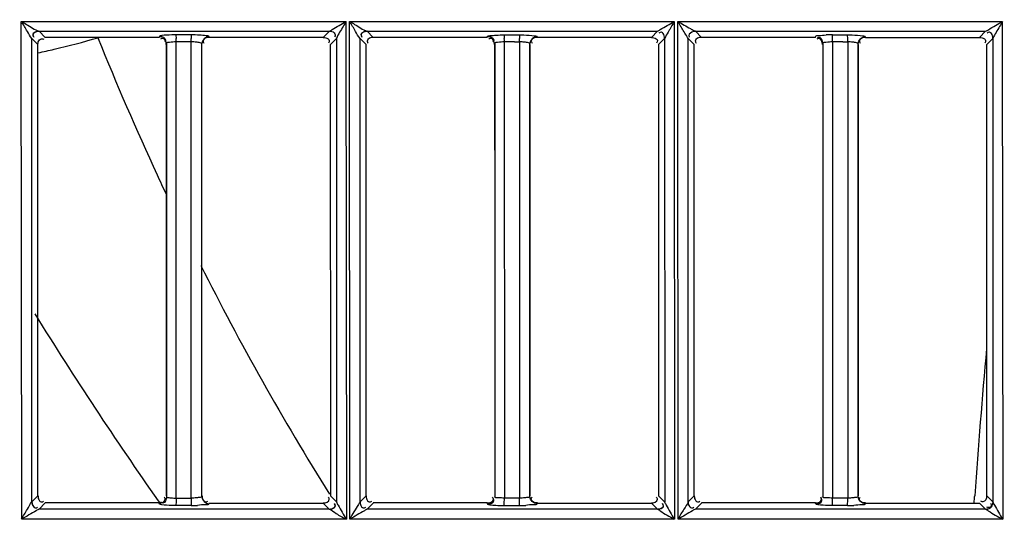
# Model space of a CAD drawing. Extents: x -831 to 2788, y -393 to 2102.
# Drawn here: x 317 to 386, y 940 to 975 of the extents above; entities that cross this region are included whole.
import ezdxf

# ---------------------------------------------------------------- set-up
doc = ezdxf.new("R2010")
doc.units = 0
doc.header["$LTSCALE"] = 115.6375
doc.layers.get('0').update_dxf_attribs({"linetype": 'CONTINUOUS'})
doc.styles.get("Standard").update_dxf_attribs({"font": 'txt', "width": 0.65})
doc.dimstyles.new('DIMSTYLE_1', dxfattribs={"dimtxt": 8.75, "dimasz": 7.5, "dimexe": 2, "dimexo": 0, "dimgap": 0.875, "dimtad": 1, "dimdsep": 46, "dimtxsty": 'Standard', "dimblk": '_ARROW_FILLED', "dimblk1": '_ARROW_FILLED', "dimblk2": '_ARROW_FILLED', "dimcen": 0.09, "dimadec": 0, "dimazin": 0, "dimtp": 0.01, "dimtm": 0.01, "dimtfac": 1, "dimtofl": 0, "dimtmove": 0, "dimatfit": 3, "dimldrblk": '_ARROW_FILLED', "dimfxl": 1, "dimtolj": 1, "dimarcsym": 0})

# ---------------------------------------------------------------- blocks, each defined once
blk = doc.blocks.new('_ARROW_FILLED')
at = {"color": 0, "linetype": 'ByBlock'}
blk.add_solid([(0, 0), (-1, 0.1667), (-1, -0.1667)], dxfattribs=at)
blk = doc.blocks.new('*D13')
at = {"color": 2, "linetype": 'Continuous', "transparency": 16777216}
for p, q in [((199.019, 1303.703), (199.019, 1414.209)), ((1071.019, 949.851), (1071.019, 1414.209)), ((199.019, 1409.209), (635.019, 1409.209)), ((1071.019, 1409.209), (635.019, 1409.209))]:
    blk.add_line(p, q, dxfattribs=at)
at = {"color": 2, "linetype": 'Continuous', "transparency": 16777216, "xscale": 7.5, "yscale": 7.5, "zscale": 7.5, "rotation": 180}
blk.add_blockref('_ARROW_FILLED', (199.019, 1409.209), dxfattribs=at)
at = {"color": 2, "linetype": 'Continuous', "transparency": 16777216, "xscale": 7.5, "yscale": 7.5, "zscale": 7.5}
blk.add_blockref('_ARROW_FILLED', (1071.019, 1409.209), dxfattribs=at)

msp = doc.modelspace()

# ---------------------------------------------------------------- linework, layer by layer
at = {"color": 7, "linetype": 'Continuous'}
for p, q in [((317.171, 940.152), (317.125, 974.904)), ((317.125, 974.904), (339.778, 974.904)), ((339.778, 974.904), (339.818, 940.152)), ((340.071, 940.152), (340.031, 974.904)), ((340.031, 974.904), (362.684, 974.904)), ((362.684, 974.904), (362.685, 973.718)), ((362.939, 973.718), (362.938, 974.904)), ((362.938, 974.904), (385.59, 974.904)), ((385.59, 974.904), (385.619, 940.152)), ((317.874, 941.374), (317.873, 973.718)), ((317.873, 973.718), (318.295, 973.297)), ((318.367, 974.226), (338.63, 974.227)), ((318.797, 973.798), (318.377, 974.218)), ((326.75, 973.798), (318.797, 973.798)), ((322.474, 973.769), (322.556, 973.793)), ((326.773, 973.871), (326.75, 973.798)), ((328.977, 973.969), (327.919, 973.969)), ((330.236, 973.84), (330.23, 973.862)), ((330.248, 973.798), (330.236, 973.84)), ((338.2, 973.798), (330.248, 973.798)), ((338.63, 974.227), (338.2, 973.798)), ((338.702, 973.297), (339.131, 973.727)), ((339.131, 973.727), (339.132, 941.361)), ((340.773, 941.373), (340.772, 973.718)), ((340.772, 973.718), (341.195, 973.297)), ((341.268, 974.227), (361.53, 974.227)), ((341.697, 973.799), (341.276, 974.22)), ((349.65, 973.799), (341.697, 973.799)), ((349.65, 973.799), (349.673, 973.871)), ((350.825, 973.965), (351.883, 973.965)), ((353.128, 973.859), (353.148, 973.794)), ((361.101, 973.799), (353.148, 973.799)), ((361.53, 974.227), (361.101, 973.799)), ((361.602, 973.297), (362.03, 973.726)), ((362.03, 973.726), (362.031, 941.362)), ((362.685, 973.718), (362.718, 940.152)), ((362.972, 940.152), (362.939, 973.718)), ((363.673, 941.372), (363.672, 973.719)), ((363.672, 973.719), (364.095, 973.297)), ((364.168, 974.227), (384.43, 974.227)), ((364.597, 973.799), (364.176, 974.221)), ((372.551, 973.799), (364.597, 973.799)), ((372.551, 973.799), (372.572, 973.871)), ((373.732, 973.965), (374.79, 973.965)), ((376.027, 973.859), (376.048, 973.794)), ((376.048, 973.794), (384.001, 973.794)), ((384.43, 974.227), (384.001, 973.799)), ((384.502, 973.297), (384.93, 973.726)), ((384.93, 973.726), (384.93, 941.363)), ((318.298, 941.793), (318.298, 973.297)), ((327.271, 973.37), (327.271, 941.718)), ((328.997, 973.479), (327.939, 973.479)), ((327.939, 973.295), (327.939, 973.476)), ((327.939, 941.794), (327.939, 973.295)), ((328.997, 941.795), (328.997, 973.476)), ((329.728, 941.728), (329.728, 973.36)), ((338.698, 973.297), (338.699, 941.792)), ((341.198, 941.793), (341.198, 973.297)), ((350.171, 973.369), (350.171, 941.719)), ((350.827, 973.479), (350.843, 941.793)), ((351.901, 973.479), (351.901, 973.294)), ((351.901, 973.294), (351.901, 941.793)), ((352.628, 941.727), (352.628, 973.361)), ((361.598, 973.297), (361.599, 941.793)), ((364.098, 941.793), (364.098, 973.297)), ((373.07, 973.368), (373.07, 941.72)), ((373.734, 973.479), (373.747, 941.793)), ((374.805, 973.479), (374.805, 973.294)), ((374.805, 973.294), (374.805, 941.793)), ((375.528, 941.726), (375.528, 973.362)), ((384.502, 941.793), (384.502, 973.297)), ((318.295, 941.793), (317.874, 941.374)), ((326.69, 941.436), (326.77, 941.323)), ((327.939, 941.634), (327.939, 941.794)), ((328.644, 941.635), (328.997, 941.636)), ((328.997, 941.636), (328.997, 941.795)), ((339.124, 941.371), (338.702, 941.792)), ((341.195, 941.793), (340.773, 941.373)), ((350.843, 941.793), (350.843, 941.632)), ((351.901, 941.62), (350.843, 941.62)), ((351.901, 941.793), (351.901, 941.636)), ((362.024, 941.371), (361.602, 941.793)), ((364.095, 941.793), (363.673, 941.372)), ((373.747, 941.793), (373.747, 941.632)), ((374.805, 941.621), (373.747, 941.621)), ((374.805, 941.793), (374.805, 941.636)), ((383.625, 941.267), (383.658, 941.721)), ((383.658, 941.721), (383.664, 941.801)), ((384.924, 941.371), (384.502, 941.793)), ((318.376, 940.869), (318.797, 941.292)), ((338.624, 940.867), (318.376, 940.869)), ((326.751, 941.295), (318.797, 941.295)), ((326.773, 941.216), (326.751, 941.291)), ((328.976, 941.122), (327.918, 941.122)), ((330.248, 941.291), (338.2, 941.291)), ((338.2, 941.291), (338.624, 940.867)), ((341.276, 940.868), (341.697, 941.291)), ((361.524, 940.866), (341.276, 940.868)), ((349.651, 941.295), (341.697, 941.295)), ((349.651, 941.291), (349.672, 941.216)), ((350.826, 941.118), (351.883, 941.118)), ((353.147, 941.29), (361.1, 941.29)), ((361.1, 941.29), (361.524, 940.866)), ((364.175, 940.868), (364.597, 941.29)), ((384.423, 940.866), (364.175, 940.868)), ((372.551, 941.295), (364.597, 941.295)), ((372.572, 941.216), (372.551, 941.29)), ((374.79, 941.122), (373.732, 941.123)), ((376.047, 941.295), (376.035, 941.251)), ((376.047, 941.29), (384, 941.29)), ((384, 941.29), (384.423, 940.866)), ((339.818, 940.152), (317.171, 940.152)), ((362.718, 940.152), (340.071, 940.152)), ((385.619, 940.152), (362.972, 940.152))]:
    msp.add_line(p, q, dxfattribs=at)
for points in [[(318.367, 974.226), (318.371, 974.223), (318.374, 974.221), (318.377, 974.218)], [(341.276, 974.22), (341.274, 974.222), (341.271, 974.224), (341.268, 974.227)], [(364.168, 974.222), (364.099, 974.217), (364.035, 974.199)], [(364.176, 974.216), (364.106, 974.211), (364.036, 974.195)], [(339.132, 941.361), (339.129, 941.365), (339.127, 941.368), (339.124, 941.371)], [(362.031, 941.362), (362.029, 941.366), (362.026, 941.369), (362.024, 941.371)], [(384.93, 941.363), (384.928, 941.366), (384.926, 941.369), (384.924, 941.371)]]:
    msp.add_lwpolyline(points, dxfattribs=at)
for centre, radius, start, end in [((306.188, 1029.577), 58.136, 283.15776, 286.2681), ((527.617, 1056.814), 221.315, 202.03903, 204.73717), ((317.696, 973.467), 10.243, 0.06407, 1.33737), ((318.725, 973.468), 10.271, 0.06233, 1.35683), ((339.111, 973.468), 11.732, 0.05299, 1.18758), ((340.053, 973.468), 11.848, 0.05397, 1.17626), ((373.75, 961.154), 12.816, 90.08068, 92.03463), ((306.294, 1029.135), 57.682, 282.01251, 283.15516), ((350.771, 856.9), 116.579, 89.7915, 89.96479), ((351.533, 1004.855), 31.378, 270.02689, 270.67076), ((373.675, 856.9), 116.579, 89.79151, 89.9648), ((374.438, 1004.855), 31.378, 270.0269, 270.67077), ((516.011, 1051.553), 208.572, 204.7586, 205.16345), ((503.541, 1045.209), 194.581, 206.66686, 212.06192), ((555.319, 1101.672), 279.19, 211.81596, 215.02497), ((1049.523, 893.472), 667.611, 174.964537, 175.84867), ((338.799, 941.623), 12.044, 358.86291, 359.98966), ((339.792, 941.623), 12.109, 358.85858, 359.99038), ((359.535, 941.623), 14.212, 359.03629, 359.99119), ((360.498, 941.623), 14.306, 359.03388, 359.9918), ((328.946, 954.729), 13.61, 270.12791, 272.02969), ((351.853, 954.624), 13.506, 270.12965, 272.0273), ((374.762, 954.595), 13.478, 270.12078, 272.019)]:
    msp.add_arc(centre, radius, start, end, dxfattribs=at)
for points, knots in [([(317.876, 973.718), (317.739, 973.86), (317.533, 974.288), (317.28, 974.673), (317.146, 974.904)], [0, 0, 0, 0, 0.425685, 1, 1, 1, 1]), ([(317.146, 974.904), (317.263, 974.84), (317.665, 974.607), (318.054, 974.336), (318.367, 974.222)], [0, 0, 0, 0, 0.284603, 1, 1, 1, 1]), ([(338.63, 974.223), (338.694, 974.259), (339.081, 974.489), (339.469, 974.717), (339.796, 974.904)], [0, 0, 0, 0, 0.163813, 1, 1, 1, 1]), ([(339.796, 974.904), (339.734, 974.787), (339.504, 974.399), (339.251, 974.02), (339.127, 973.727)], [0, 0, 0, 0, 0.29364, 1, 1, 1, 1]), ([(340.05, 974.904), (340.166, 974.84), (340.568, 974.608), (340.956, 974.338), (341.268, 974.222)], [0, 0, 0, 0, 0.285234, 1, 1, 1, 1]), ([(340.776, 973.718), (340.642, 973.864), (340.435, 974.287), (340.183, 974.673), (340.05, 974.904)], [0, 0, 0, 0, 0.425775, 1, 1, 1, 1]), ([(361.53, 974.222), (361.594, 974.259), (361.983, 974.489), (362.374, 974.714), (362.7, 974.904)], [0, 0, 0, 0, 0.164185, 1, 1, 1, 1]), ([(362.379, 974.351), (362.342, 974.287), (362.225, 974.078), (362.095, 973.876), (362.027, 973.726)], [0, 0, 0, 0, 0.311561, 1, 1, 1, 1]), ([(362.954, 974.904), (363.247, 974.743), (363.615, 974.52), (363.992, 974.312), (364.077, 974.267)], [0, 0, 0, 0, 0.77727, 1, 1, 1, 1]), ([(363.675, 973.719), (363.644, 973.755), (363.48, 974.033), (363.31, 974.303), (363.17, 974.537)], [0, 0, 0, 0, 0.147993, 1, 1, 1, 1]), ([(384.43, 974.222), (384.495, 974.258), (384.884, 974.489), (385.277, 974.713), (385.603, 974.904)], [0, 0, 0, 0, 0.164769, 1, 1, 1, 1]), ([(385.603, 974.904), (385.54, 974.787), (385.308, 974.398), (385.067, 974.013), (384.926, 973.726)], [0, 0, 0, 0, 0.293278, 1, 1, 1, 1]), ([(318.367, 974.222), (318.248, 974.221), (318.071, 974.184), (317.9, 973.991), (317.96, 973.869), (317.998, 973.824)], [0, 0, 0, 0, 0.519223, 0.740161, 1, 1, 1, 1]), ([(318.377, 974.215), (318.259, 974.214), (318.081, 974.183), (317.911, 973.99), (317.969, 973.867), (318.006, 973.819)], [0, 0, 0, 0, 0.515096, 0.734893, 1, 1, 1, 1]), ([(318.298, 973.297), (318.299, 973.415), (318.316, 973.673), (318.619, 973.728), (318.698, 973.667)], [0, 0, 0, 0, 0.542659, 1, 1, 1, 1]), ([(326.942, 973.92), (326.903, 973.914), (326.847, 973.903), (326.787, 973.885), (326.773, 973.871)], [0, 0, 0, 0, 0.668764, 1, 1, 1, 1]), ([(326.997, 973.729), (326.973, 973.729), (326.919, 973.716), (326.873, 973.687), (326.849, 973.668)], [0, 0, 0, 0, 0.438931, 1, 1, 1, 1]), ([(327.919, 973.969), (327.822, 973.968), (327.496, 973.962), (327.169, 973.954), (326.942, 973.92)], [0, 0, 0, 0, 0.29652, 1, 1, 1, 1]), ([(327.918, 973.965), (327.931, 973.942), (327.925, 973.851), (327.935, 973.767), (327.936, 973.706)], [0, 0, 0, 0, 0.301042, 1, 1, 1, 1]), ([(328.977, 973.965), (328.987, 973.941), (328.984, 973.853), (328.992, 973.77), (328.994, 973.711)], [0, 0, 0, 0, 0.306142, 1, 1, 1, 1]), ([(330.229, 973.862), (330.188, 973.911), (329.932, 973.913), (329.732, 973.946), (329.577, 973.954)], [0, 0, 0, 0, 0.292679, 1, 1, 1, 1]), ([(338.2, 973.795), (338.318, 973.795), (338.495, 973.765), (338.664, 973.571), (338.604, 973.449), (338.566, 973.401)], [0, 0, 0, 0, 0.513809, 0.732641, 1, 1, 1, 1]), ([(338.63, 974.223), (338.746, 974.222), (339.003, 974.208), (339.055, 973.906), (338.995, 973.829)], [0, 0, 0, 0, 0.542195, 1, 1, 1, 1]), ([(341.268, 974.222), (341.148, 974.221), (340.972, 974.185), (340.802, 973.991), (340.861, 973.87), (340.9, 973.824)], [0, 0, 0, 0, 0.518084, 0.73857, 1, 1, 1, 1]), ([(341.276, 974.215), (341.158, 974.215), (340.981, 974.183), (340.811, 973.99), (340.868, 973.868), (340.906, 973.82)], [0, 0, 0, 0, 0.515061, 0.734876, 1, 1, 1, 1]), ([(349.673, 973.871), (349.701, 973.922), (349.95, 973.912), (350.12, 973.949), (350.26, 973.956)], [0, 0, 0, 0, 0.293137, 1, 1, 1, 1]), ([(349.897, 973.729), (349.873, 973.729), (349.819, 973.716), (349.773, 973.687), (349.749, 973.668)], [0, 0, 0, 0, 0.439028, 1, 1, 1, 1]), ([(350.825, 973.965), (350.836, 973.942), (350.831, 973.853), (350.839, 973.771), (350.841, 973.711)], [0, 0, 0, 0, 0.300423, 1, 1, 1, 1]), ([(351.883, 973.97), (351.989, 973.969), (352.346, 973.963), (352.705, 973.951), (352.955, 973.914)], [0, 0, 0, 0, 0.293661, 1, 1, 1, 1]), ([(351.883, 973.965), (351.894, 973.942), (351.888, 973.853), (351.897, 973.77), (351.898, 973.711)], [0, 0, 0, 0, 0.300597, 1, 1, 1, 1]), ([(352.955, 973.914), (352.997, 973.908), (353.049, 973.895), (353.122, 973.88), (353.129, 973.863)], [0, 0, 0, 0, 0.693735, 1, 1, 1, 1]), ([(361.101, 973.795), (361.218, 973.795), (361.395, 973.765), (361.564, 973.571), (361.504, 973.449), (361.466, 973.401)], [0, 0, 0, 0, 0.513822, 0.732658, 1, 1, 1, 1]), ([(362.027, 973.726), (362.026, 973.844), (361.995, 974.02), (361.801, 974.188), (361.68, 974.13), (361.632, 974.092)], [0, 0, 0, 0, 0.513859, 0.733218, 1, 1, 1, 1]), ([(363.717, 973.927), (363.717, 973.906), (363.729, 973.86), (363.755, 973.821), (363.772, 973.802)], [0, 0, 0, 0, 0.445046, 1, 1, 1, 1]), ([(364.077, 974.267), (364.095, 974.257), (364.126, 974.242), (364.156, 974.227), (364.168, 974.222)], [0, 0, 0, 0, 0.620238, 1, 1, 1, 1]), ([(364.176, 974.216), (364.175, 974.217), (364.172, 974.219), (364.169, 974.221), (364.168, 974.222)], [0, 0, 0, 0, 0.459141, 1, 1, 1, 1]), ([(372.572, 973.871), (372.602, 973.937), (372.923, 973.906), (373.124, 973.956), (373.295, 973.962)], [0, 0, 0, 0, 0.296409, 1, 1, 1, 1]), ([(372.793, 973.725), (372.769, 973.725), (372.717, 973.713), (372.672, 973.685), (372.649, 973.667)], [0, 0, 0, 0, 0.442025, 1, 1, 1, 1]), ([(372.825, 973.796), (372.801, 973.796), (372.746, 973.783), (372.7, 973.753), (372.676, 973.735)], [0, 0, 0, 0, 0.437298, 1, 1, 1, 1]), ([(373.74, 973.886), (373.739, 973.904), (373.736, 973.93), (373.735, 973.957), (373.732, 973.965)], [0, 0, 0, 0, 0.68267, 1, 1, 1, 1]), ([(374.79, 973.97), (374.895, 973.97), (375.251, 973.964), (375.608, 973.952), (375.857, 973.915)], [0, 0, 0, 0, 0.294161, 1, 1, 1, 1]), ([(374.798, 973.883), (374.797, 973.902), (374.794, 973.929), (374.793, 973.957), (374.79, 973.965)], [0, 0, 0, 0, 0.683618, 1, 1, 1, 1]), ([(375.857, 973.915), (375.898, 973.909), (375.95, 973.896), (376.022, 973.881), (376.029, 973.864)], [0, 0, 0, 0, 0.693864, 1, 1, 1, 1]), ([(384.001, 973.795), (384.118, 973.795), (384.295, 973.765), (384.464, 973.571), (384.404, 973.449), (384.366, 973.401)], [0, 0, 0, 0, 0.513859, 0.732687, 1, 1, 1, 1]), ([(384.926, 973.726), (384.926, 973.843), (384.895, 974.019), (384.702, 974.186), (384.581, 974.128), (384.533, 974.09)], [0, 0, 0, 0, 0.513641, 0.732736, 1, 1, 1, 1]), ([(327.201, 973.61), (327.201, 973.587), (327.19, 973.534), (327.162, 973.489), (327.144, 973.466)], [0, 0, 0, 0, 0.442635, 1, 1, 1, 1]), ([(327.939, 973.476), (327.782, 973.478), (327.606, 973.447), (327.282, 973.44), (327.271, 973.37)], [0, 0, 0, 0, 0.687079, 1, 1, 1, 1]), ([(329.728, 973.36), (329.722, 973.4), (329.549, 973.433), (329.442, 973.455), (329.352, 973.463)], [0, 0, 0, 0, 0.308978, 1, 1, 1, 1]), ([(329.817, 973.546), (329.816, 973.523), (329.829, 973.469), (329.859, 973.423), (329.878, 973.399)], [0, 0, 0, 0, 0.437907, 1, 1, 1, 1]), ([(341.269, 973.541), (341.269, 973.518), (341.281, 973.466), (341.31, 973.421), (341.328, 973.397)], [0, 0, 0, 0, 0.441042, 1, 1, 1, 1]), ([(350.101, 973.609), (350.101, 973.586), (350.09, 973.534), (350.062, 973.489), (350.044, 973.466)], [0, 0, 0, 0, 0.442629, 1, 1, 1, 1]), ([(350.843, 973.479), (350.686, 973.479), (350.508, 973.446), (350.182, 973.44), (350.171, 973.369)], [0, 0, 0, 0, 0.686882, 1, 1, 1, 1]), ([(352.628, 973.361), (352.621, 973.401), (352.45, 973.433), (352.344, 973.455), (352.254, 973.463)], [0, 0, 0, 0, 0.308947, 1, 1, 1, 1]), ([(352.716, 973.546), (352.716, 973.523), (352.729, 973.469), (352.759, 973.423), (352.778, 973.399)], [0, 0, 0, 0, 0.437871, 1, 1, 1, 1]), ([(364.169, 973.541), (364.169, 973.518), (364.181, 973.465), (364.21, 973.42), (364.228, 973.397)], [0, 0, 0, 0, 0.441062, 1, 1, 1, 1]), ([(373.747, 973.479), (373.589, 973.479), (373.41, 973.446), (373.082, 973.44), (373.07, 973.368)], [0, 0, 0, 0, 0.686611, 1, 1, 1, 1]), ([(375.528, 973.362), (375.521, 973.401), (375.351, 973.434), (375.246, 973.455), (375.157, 973.463)], [0, 0, 0, 0, 0.308918, 1, 1, 1, 1]), ([(375.616, 973.546), (375.616, 973.523), (375.629, 973.468), (375.659, 973.423), (375.678, 973.399)], [0, 0, 0, 0, 0.437875, 1, 1, 1, 1]), ([(317.146, 940.152), (317.274, 940.391), (317.541, 940.781), (317.744, 941.219), (317.877, 941.374)], [0, 0, 0, 0, 0.569664, 1, 1, 1, 1]), ([(317.877, 941.373), (317.88, 941.256), (317.911, 941.082), (318.1, 940.908), (318.223, 940.966), (318.27, 941.003)], [0, 0, 0, 0, 0.513432, 0.734215, 1, 1, 1, 1]), ([(318.299, 941.793), (318.299, 941.675), (318.328, 941.498), (318.523, 941.329), (318.644, 941.389), (318.692, 941.427)], [0, 0, 0, 0, 0.51393, 0.732543, 1, 1, 1, 1]), ([(327.014, 941.29), (326.99, 941.29), (326.938, 941.301), (326.893, 941.329), (326.87, 941.347)], [0, 0, 0, 0, 0.442823, 1, 1, 1, 1]), ([(327.177, 941.548), (327.177, 941.571), (327.165, 941.624), (327.136, 941.669), (327.118, 941.692)], [0, 0, 0, 0, 0.440861, 1, 1, 1, 1]), ([(327.271, 941.718), (327.278, 941.684), (327.436, 941.673), (327.528, 941.653), (327.609, 941.647)], [0, 0, 0, 0, 0.299451, 1, 1, 1, 1]), ([(329.728, 941.728), (329.721, 941.69), (329.545, 941.679), (329.446, 941.655), (329.356, 941.649)], [0, 0, 0, 0, 0.297324, 1, 1, 1, 1]), ([(329.995, 941.364), (330.018, 941.364), (330.073, 941.377), (330.12, 941.407), (330.144, 941.427)], [0, 0, 0, 0, 0.436508, 1, 1, 1, 1]), ([(338.628, 941.549), (338.628, 941.573), (338.616, 941.625), (338.588, 941.67), (338.57, 941.693)], [0, 0, 0, 0, 0.441535, 1, 1, 1, 1]), ([(339.128, 941.361), (339.154, 941.284), (339.39, 940.884), (339.605, 940.48), (339.796, 940.152)], [0, 0, 0, 0, 0.175458, 1, 1, 1, 1]), ([(340.777, 941.373), (340.747, 941.302), (340.47, 940.926), (340.254, 940.519), (340.071, 940.181)], [0, 0, 0, 0, 0.166852, 1, 1, 1, 1]), ([(340.777, 941.372), (340.777, 941.254), (340.809, 941.077), (341.003, 940.908), (341.125, 940.966), (341.173, 941.003)], [0, 0, 0, 0, 0.514566, 0.734618, 1, 1, 1, 1]), ([(341.199, 941.793), (341.199, 941.675), (341.229, 941.498), (341.423, 941.329), (341.545, 941.389), (341.593, 941.427)], [0, 0, 0, 0, 0.513948, 0.73256, 1, 1, 1, 1]), ([(350.078, 941.55), (350.078, 941.573), (350.066, 941.625), (350.038, 941.67), (350.02, 941.694)], [0, 0, 0, 0, 0.441513, 1, 1, 1, 1]), ([(350.101, 941.467), (350.101, 941.49), (350.088, 941.545), (350.058, 941.591), (350.039, 941.615)], [0, 0, 0, 0, 0.436648, 1, 1, 1, 1]), ([(350.861, 941.632), (350.7, 941.635), (350.524, 941.678), (350.184, 941.648), (350.171, 941.719)], [0, 0, 0, 0, 0.691882, 1, 1, 1, 1]), ([(350.825, 941.123), (350.835, 941.148), (350.832, 941.238), (350.839, 941.323), (350.841, 941.384)], [0, 0, 0, 0, 0.305342, 1, 1, 1, 1]), ([(351.883, 941.122), (351.894, 941.146), (351.888, 941.237), (351.897, 941.321), (351.898, 941.381)], [0, 0, 0, 0, 0.299899, 1, 1, 1, 1]), ([(352.628, 941.727), (352.621, 941.69), (352.447, 941.678), (352.347, 941.656), (352.258, 941.649)], [0, 0, 0, 0, 0.297234, 1, 1, 1, 1]), ([(352.712, 941.549), (352.712, 941.573), (352.725, 941.627), (352.754, 941.673), (352.773, 941.697)], [0, 0, 0, 0, 0.440109, 1, 1, 1, 1]), ([(361.528, 941.549), (361.528, 941.573), (361.516, 941.625), (361.488, 941.67), (361.47, 941.693)], [0, 0, 0, 0, 0.441537, 1, 1, 1, 1]), ([(362.028, 941.362), (362.054, 941.286), (362.291, 940.886), (362.508, 940.481), (362.7, 940.152)], [0, 0, 0, 0, 0.17472, 1, 1, 1, 1]), ([(363.676, 941.372), (363.601, 941.188), (363.317, 940.815), (363.098, 940.409), (362.972, 940.177)], [0, 0, 0, 0, 0.429584, 1, 1, 1, 1]), ([(363.676, 941.372), (363.677, 941.254), (363.709, 941.077), (363.902, 940.908), (364.024, 940.965), (364.072, 941.003)], [0, 0, 0, 0, 0.514562, 0.734605, 1, 1, 1, 1]), ([(364.099, 941.793), (364.099, 941.675), (364.128, 941.498), (364.323, 941.329), (364.444, 941.389), (364.492, 941.427)], [0, 0, 0, 0, 0.513917, 0.732521, 1, 1, 1, 1]), ([(372.978, 941.55), (372.978, 941.573), (372.966, 941.626), (372.938, 941.671), (372.92, 941.694)], [0, 0, 0, 0, 0.441566, 1, 1, 1, 1]), ([(373.001, 941.467), (373.001, 941.491), (372.988, 941.545), (372.958, 941.592), (372.939, 941.616)], [0, 0, 0, 0, 0.436634, 1, 1, 1, 1]), ([(373.762, 941.632), (373.601, 941.635), (373.424, 941.678), (373.084, 941.649), (373.07, 941.72)], [0, 0, 0, 0, 0.691706, 1, 1, 1, 1]), ([(373.732, 941.123), (373.741, 941.148), (373.737, 941.237), (373.744, 941.323), (373.745, 941.384)], [0, 0, 0, 0, 0.304633, 1, 1, 1, 1]), ([(374.79, 941.122), (374.799, 941.147), (374.794, 941.236), (374.802, 941.321), (374.803, 941.381)], [0, 0, 0, 0, 0.29957, 1, 1, 1, 1]), ([(375.528, 941.726), (375.521, 941.69), (375.348, 941.678), (375.249, 941.655), (375.161, 941.649)], [0, 0, 0, 0, 0.297175, 1, 1, 1, 1]), ([(375.612, 941.549), (375.612, 941.573), (375.625, 941.627), (375.654, 941.673), (375.673, 941.697)], [0, 0, 0, 0, 0.440066, 1, 1, 1, 1]), ([(384.243, 941.364), (384.22, 941.364), (384.167, 941.376), (384.123, 941.405), (384.099, 941.423)], [0, 0, 0, 0, 0.441925, 1, 1, 1, 1]), ([(384.92, 941.371), (384.919, 941.253), (384.901, 940.996), (384.599, 940.938), (384.52, 940.998)], [0, 0, 0, 0, 0.543124, 1, 1, 1, 1]), ([(384.927, 941.363), (384.955, 941.288), (385.193, 940.888), (385.411, 940.482), (385.603, 940.153)], [0, 0, 0, 0, 0.173984, 1, 1, 1, 1]), ([(318.377, 940.873), (318.313, 940.829), (317.894, 940.603), (317.492, 940.35), (317.146, 940.152)], [0, 0, 0, 0, 0.162962, 1, 1, 1, 1]), ([(326.931, 941.169), (326.893, 941.175), (326.844, 941.186), (326.78, 941.201), (326.773, 941.216)], [0, 0, 0, 0, 0.68568, 1, 1, 1, 1]), ([(327.919, 941.119), (327.82, 941.119), (327.491, 941.125), (327.16, 941.135), (326.931, 941.169)], [0, 0, 0, 0, 0.298413, 1, 1, 1, 1]), ([(327.929, 941.205), (327.928, 941.186), (327.924, 941.159), (327.923, 941.13), (327.918, 941.122)], [0, 0, 0, 0, 0.682469, 1, 1, 1, 1]), ([(328.987, 941.207), (328.986, 941.187), (328.982, 941.16), (328.98, 941.13), (328.976, 941.122)], [0, 0, 0, 0, 0.682831, 1, 1, 1, 1]), ([(330.229, 941.226), (330.206, 941.149), (329.828, 941.194), (329.618, 941.134), (329.428, 941.128)], [0, 0, 0, 0, 0.29541, 1, 1, 1, 1]), ([(330.236, 941.251), (330.234, 941.248), (330.231, 941.24), (330.226, 941.233), (330.224, 941.229)], [0, 0, 0, 0, 0.483944, 1, 1, 1, 1]), ([(330.248, 941.295), (330.246, 941.288), (330.242, 941.273), (330.238, 941.259), (330.236, 941.251)], [0, 0, 0, 0, 0.496905, 1, 1, 1, 1]), ([(338.624, 940.871), (338.741, 940.872), (338.917, 940.904), (339.085, 941.098), (339.027, 941.219), (338.989, 941.267)], [0, 0, 0, 0, 0.513905, 0.733683, 1, 1, 1, 1]), ([(338.624, 940.871), (338.739, 940.867), (338.912, 940.891), (339.084, 941.078), (339.022, 941.197), (338.984, 941.244)], [0, 0, 0, 0, 0.513237, 0.730402, 1, 1, 1, 1]), ([(338.624, 940.871), (338.799, 940.79), (339.164, 940.5), (339.568, 940.28), (339.802, 940.152)], [0, 0, 0, 0, 0.419738, 1, 1, 1, 1]), ([(341.276, 940.873), (341.212, 940.828), (340.794, 940.602), (340.394, 940.349), (340.05, 940.152)], [0, 0, 0, 0, 0.16449, 1, 1, 1, 1]), ([(349.672, 941.216), (349.713, 941.176), (349.93, 941.164), (350.111, 941.139), (350.249, 941.133)], [0, 0, 0, 0, 0.295088, 1, 1, 1, 1]), ([(353.13, 941.224), (353.106, 941.148), (352.729, 941.193), (352.52, 941.133), (352.331, 941.127)], [0, 0, 0, 0, 0.296096, 1, 1, 1, 1]), ([(353.13, 941.224), (353.133, 941.235), (353.138, 941.258), (353.144, 941.28), (353.149, 941.29)], [0, 0, 0, 0, 0.496972, 1, 1, 1, 1]), ([(361.524, 940.871), (361.641, 940.872), (361.817, 940.904), (361.985, 941.098), (361.927, 941.219), (361.889, 941.267)], [0, 0, 0, 0, 0.513949, 0.733708, 1, 1, 1, 1]), ([(361.524, 940.871), (361.639, 940.868), (361.812, 940.892), (361.983, 941.079), (361.922, 941.199), (361.883, 941.246)], [0, 0, 0, 0, 0.513368, 0.730368, 1, 1, 1, 1]), ([(361.524, 940.871), (361.593, 940.839), (361.96, 940.554), (362.367, 940.338), (362.704, 940.152)], [0, 0, 0, 0, 0.165072, 1, 1, 1, 1]), ([(364.175, 940.872), (364.111, 940.827), (363.695, 940.6), (363.296, 940.347), (362.954, 940.152)], [0, 0, 0, 0, 0.165999, 1, 1, 1, 1]), ([(372.732, 941.168), (372.694, 941.174), (372.644, 941.186), (372.58, 941.201), (372.572, 941.216)], [0, 0, 0, 0, 0.685731, 1, 1, 1, 1]), ([(373.732, 941.118), (373.633, 941.118), (373.299, 941.124), (372.964, 941.134), (372.732, 941.168)], [0, 0, 0, 0, 0.297737, 1, 1, 1, 1]), ([(376.029, 941.223), (376.005, 941.148), (375.633, 941.191), (375.425, 941.133), (375.237, 941.126)], [0, 0, 0, 0, 0.295597, 1, 1, 1, 1]), ([(376.035, 941.251), (376.034, 941.247), (376.032, 941.239), (376.029, 941.232), (376.028, 941.228)], [0, 0, 0, 0, 0.496867, 1, 1, 1, 1]), ([(384.423, 940.871), (384.539, 940.869), (384.712, 940.893), (384.883, 941.081), (384.821, 941.2), (384.783, 941.247)], [0, 0, 0, 0, 0.513507, 0.730339, 1, 1, 1, 1]), ([(384.423, 940.871), (384.493, 940.839), (384.862, 940.556), (385.27, 940.338), (385.607, 940.153)], [0, 0, 0, 0, 0.165345, 1, 1, 1, 1])]:
    msp.add_open_spline(points, degree=3, knots=knots, dxfattribs=at)
for points in [[(362.7, 974.904), (362.598, 974.717), (362.486, 974.536), (362.379, 974.351)], [(363.17, 974.537), (363.097, 974.659), (363.024, 974.781), (362.954, 974.904)], [(326.773, 973.867), (326.94, 973.866), (327.201, 973.776), (327.201, 973.61)], [(327.248, 973.295), (327.248, 973.462), (327.164, 973.729), (326.997, 973.729)], [(329.577, 973.954), (329.377, 973.964), (329.177, 973.968), (328.977, 973.969)], [(330.228, 973.858), (329.992, 973.857), (329.728, 973.595), (329.728, 973.36)], [(330.248, 973.794), (330.082, 973.794), (329.817, 973.712), (329.817, 973.546)], [(341.697, 973.794), (341.531, 973.794), (341.27, 973.707), (341.269, 973.541)], [(349.673, 973.866), (349.839, 973.865), (350.1, 973.776), (350.101, 973.609)], [(350.148, 973.295), (350.148, 973.462), (350.064, 973.729), (349.897, 973.729)], [(350.26, 973.956), (350.448, 973.965), (350.637, 973.969), (350.826, 973.969)], [(353.128, 973.859), (352.892, 973.858), (352.628, 973.596), (352.628, 973.361)], [(353.148, 973.794), (352.982, 973.794), (352.717, 973.712), (352.716, 973.546)], [(364.035, 974.199), (363.902, 974.158), (363.714, 974.066), (363.717, 973.927)], [(364.597, 973.794), (364.431, 973.794), (364.17, 973.707), (364.169, 973.541)], [(373.048, 973.295), (373.048, 973.462), (372.959, 973.724), (372.793, 973.725)], [(373.07, 973.368), (373.07, 973.533), (372.989, 973.795), (372.825, 973.796)], [(373.747, 973.479), (373.747, 973.615), (373.747, 973.751), (373.74, 973.886)], [(374.805, 973.479), (374.805, 973.613), (374.804, 973.748), (374.798, 973.883)], [(375.528, 973.362), (375.528, 973.597), (375.792, 973.859), (376.027, 973.859)], [(376.048, 973.794), (375.882, 973.794), (375.617, 973.712), (375.616, 973.546)], [(327.27, 941.794), (327.269, 952.294), (327.268, 962.795), (327.265, 973.295)], [(329.352, 973.463), (329.234, 973.474), (329.115, 973.477), (328.997, 973.476)], [(329.727, 941.794), (329.728, 952.295), (329.729, 962.795), (329.732, 973.295)], [(350.165, 973.295), (350.168, 962.794), (350.169, 952.294), (350.17, 941.793)], [(351.548, 973.477), (351.431, 973.477), (351.313, 973.478), (351.196, 973.478)], [(352.254, 973.463), (352.137, 973.474), (352.019, 973.477), (351.901, 973.476)], [(352.632, 973.295), (352.629, 962.794), (352.628, 952.294), (352.627, 941.794)], [(373.065, 973.295), (373.068, 962.794), (373.069, 952.294), (373.07, 941.793)], [(374.452, 973.477), (374.335, 973.477), (374.217, 973.478), (374.1, 973.478)], [(375.157, 973.463), (375.04, 973.474), (374.922, 973.477), (374.805, 973.476)], [(375.532, 973.295), (375.529, 962.794), (375.528, 952.294), (375.527, 941.794)], [(326.751, 941.295), (326.916, 941.295), (327.177, 941.383), (327.177, 941.548)], [(327.271, 941.718), (327.27, 941.552), (327.18, 941.291), (327.014, 941.29)], [(327.609, 941.647), (327.719, 941.638), (327.829, 941.634), (327.939, 941.632)], [(327.939, 941.62), (327.939, 941.482), (327.938, 941.343), (327.929, 941.205)], [(327.939, 941.62), (328.056, 941.627), (328.174, 941.631), (328.292, 941.633)], [(328.292, 941.633), (328.409, 941.635), (328.527, 941.635), (328.644, 941.635)], [(328.997, 941.636), (328.997, 941.493), (328.997, 941.349), (328.987, 941.207)], [(329.356, 941.649), (329.237, 941.64), (329.117, 941.637), (328.997, 941.636)], [(329.728, 941.728), (329.728, 941.492), (329.992, 941.23), (330.228, 941.229)], [(329.748, 941.794), (329.749, 941.629), (329.829, 941.363), (329.995, 941.364)], [(338.2, 941.295), (338.366, 941.295), (338.628, 941.384), (338.628, 941.549)], [(349.651, 941.295), (349.817, 941.295), (350.078, 941.384), (350.078, 941.55)], [(349.672, 941.221), (349.837, 941.222), (350.101, 941.302), (350.101, 941.467)], [(352.258, 941.649), (352.145, 941.64), (352.032, 941.635), (351.919, 941.633)], [(353.129, 941.229), (352.894, 941.228), (352.628, 941.491), (352.628, 941.727)], [(353.147, 941.295), (352.979, 941.295), (352.713, 941.381), (352.712, 941.549)], [(361.1, 941.295), (361.266, 941.295), (361.528, 941.384), (361.528, 941.549)], [(372.551, 941.295), (372.717, 941.295), (372.978, 941.384), (372.978, 941.55)], [(372.572, 941.222), (372.737, 941.222), (373.001, 941.302), (373.001, 941.467)], [(375.161, 941.649), (375.047, 941.64), (374.934, 941.635), (374.82, 941.633)], [(376.029, 941.228), (375.793, 941.228), (375.528, 941.491), (375.528, 941.726)], [(376.047, 941.295), (375.879, 941.295), (375.613, 941.381), (375.612, 941.549)], [(384.499, 941.793), (384.498, 941.626), (384.409, 941.364), (384.243, 941.364)], [(350.249, 941.133), (350.441, 941.123), (350.633, 941.12), (350.826, 941.118)]]:
    msp.add_open_spline(points, degree=3, dxfattribs=at)

# ---------------------------------------------------------------- dimensions: what is measured, and where the dimension line sits
at = {"color": 2, "linetype": 'Continuous'}
dim = msp.add_linear_dim(base=(199.019, 1409.209), p1=(1071.019, 949.851), p2=(199.019, 1303.703), angle=180, dimstyle='DIMSTYLE_1', dxfattribs=at)
dim.commit()
dim.dimension.update_dxf_attribs({"geometry": '*D13', "text_midpoint": (626.488, 1409.209), "dimtype": 160})

doc.saveas('drawing.dxf')
